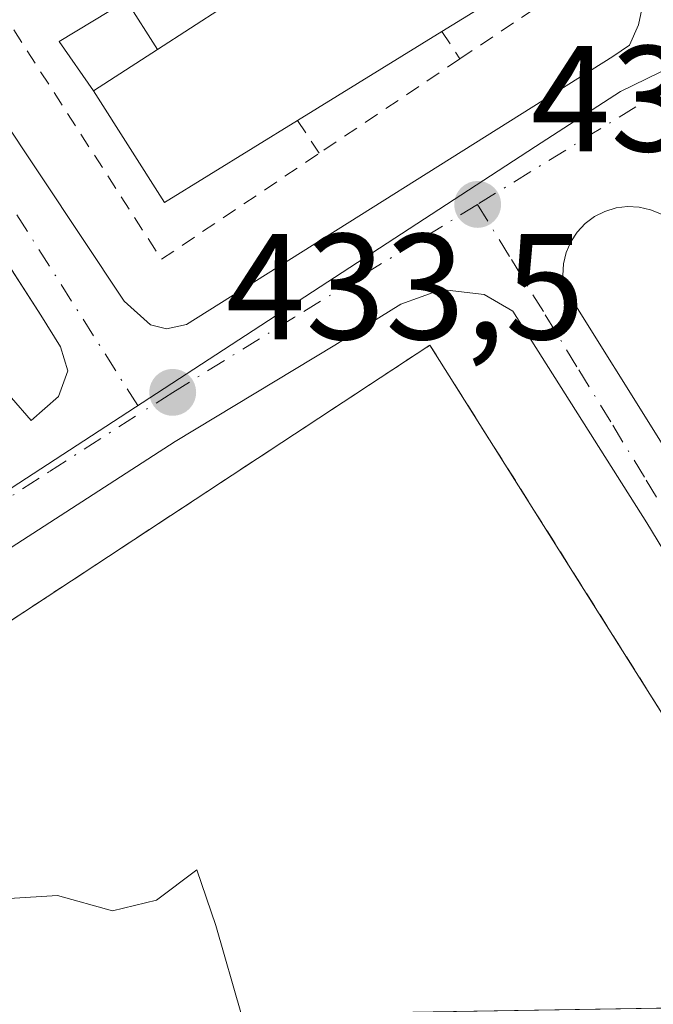
# Model space of a CAD drawing. Units: metres. Extents: x 610711 to 614156, y 4738574 to 4740945.
# Drawn here: x 612699 to 612741, y 4738607 to 4738673 of the extents above; entities that cross this region are included whole.
import ezdxf

# ---------------------------------------------------------------- set-up
doc = ezdxf.new("R2010")
doc.units = ezdxf.units.M
doc.header["$MEASUREMENT"] = 0
doc.linetypes.add('DGN Style 2', pattern=[1.6480167562047852, 0.988810053722871, -0.6592067024819142])
doc.linetypes.add('DGN Style 4', pattern=[2.6384748266838614, 1.318413404963828, -0.6592067024819142, 0.001648016756204785, -0.6592067024819142])
for name, color, linetype, lineweight in [('Alambrada', 7, 'DGN Style 2', 0), ('Curva de nivel normal', 30, 'Continuous', 0), ('Edificación Cxs', 1, 'Continuous', 13), ('Edificación ligera Cxs', 1, 'Continuous', 0), ('Elemento construido', 1, 'Continuous', 0), ('Instalación deportiva CxS', 7, 'Continuous', 0), ('Núcleo urbano CxS', 7, 'Continuous', 0), ('Punto de cota en terreno', 7, 'Continuous', 0), ('Rótulo de punto de cota en terreno', 7, 'Continuous', 0), ('Suelo desnudo CxS', 253, 'Continuous', 0), ('Valla', 7, 'DGN Style 2', 0), ('Vía urbana Cxs', 4, 'Continuous', 0), ('Vía urbana eje', 4, 'DGN Style 4', 0)]:
    doc.layers.add(name, color=color, linetype=linetype, lineweight=lineweight)
doc.styles.add('Style-Arial', font='txt')

# ---------------------------------------------------------------- blocks, each defined once
blk = doc.blocks.new('*U23')
at = {"layer": 'Núcleo urbano CxS', "color": 7, "linetype": 'Continuous', "lineweight": 0}
blk.add_polyline3d([(612775.4036999998, 4738607.463, 432.3018000000012), (612643.3076999999, 4738605.3081, 434.5059000000037), (612709.0011, 4738648.0943, 433.8249000000069), (612733.6835000003, 4738664.1709, 433.5385999999999), (612739.3198999995, 4738667.8411, 433.4755000000005), (612748.8551000003, 4738672.476299999, 433.2813000000024), (612751.0780999997, 4738667.289100001, 433.2367999999988), (612752.8174999999, 4738648.731899999, 433.5430000000051), (612759.1961000003, 4738633.654100001, 433.3447000000015), (612764.926, 4738626.013900001, 432.7011999999959), (612765.6366999998, 4738620.7007, 432.7712999999931), (612766.2982000001, 4738618.187200001, 433.071299999996), (612766.9038000006, 4738615.638900001, 433.354800000001), (612767.9401000004, 4738613.970100001, 433.4005000000034), (612769.5701000001, 4738611.940099999, 433.1662999999971), (612771.9301000005, 4738609.6501, 432.8752999999998), (612774.6801000005, 4738607.790100001, 432.4611000000005)], close=True, dxfattribs=at)
blk = doc.blocks.new('5PATER')
at = {"layer": 'Suelo desnudo CxS', "linetype": 'Continuous', "lineweight": 0}
h = blk.add_hatch(color=51, dxfattribs=at)
edge = h.paths.add_edge_path()
edge.add_ellipse((0, 0), major_axis=(-0.1095731443231308, -0.1110710700762829), ratio=0.9994222409660322, start_angle=0, end_angle=360)
blk = doc.blocks.new('*U45')
at = {"layer": 'Vía urbana Cxs', "color": 4, "linetype": 'Continuous', "lineweight": 0}
for points in [[(612746.1001000004, 4738679.850099999, 441.9821999999986), (612747.9600999998, 4738670.8201, 437.8800000000047), (612748.8503000002, 4738665.713500001, 437.353099999993), (612749.9946, 4738659.1491, 439.0048999999999), (612750.7301000003, 4738654.9301, 438.9012999999978), (612752.3901000004, 4738645.4101, 439.1147999999957), (612754.1601, 4738633.3301, 438.4385000000038), (612755.7500999998, 4738627.610099999, 441.1355999999942), (612756.8701, 4738624.440099999, 439.3579000000027), (612761.5500999996, 4738616.4101, 440.5234999999957), (612767.1397000002, 4738607.330900001, 436.5050000000047), (612767.1410999997, 4738607.328199999, 436.5047999999952), (612760.4605, 4738607.2192, 434.6218999999983), (612741.0701000001, 4738639.170100001, 436.6399999999995), (612732.1700999998, 4738653.2301, 434.1162999999942), (612730.2600999996, 4738654.340100001, 434.8390000000073), (612727.4200999998, 4738654.6801, 435.6649999999936), (612724.7301000003, 4738653.710100001, 435.5697999999975), (612720.3501000004, 4738650.9801, 434.9363000000012), (612709.7301000003, 4738644.5801, 434.2250000000058), (612695.5500999996, 4738635.420100001, 434.844299999997)], [(612686.7801000001, 4738683.3301, 434.2917000000016), (612706.3501000004, 4738653.890100001, 434.3896999999997), (612708.1001000004, 4738652.3301, 433.9174000000058), (612709.1601, 4738652.0701, 433.8828000000067), (612710.4801000003, 4738652.340100001, 433.8451999999961), (612738.8000999996, 4738670.1501, 433.6503999999986), (612739.9101, 4738670.920100001, 433.6364000000031), (612740.5100999996, 4738672.270099999, 433.6573999999965), (612740.8901000004, 4738674.050100001, 433.8279000000039)], [(612698.8701, 4738647.4801, 435.4976000000024), (612700.1601, 4738645.960100001, 434.8071999999956), (612701.9801000003, 4738647.5601, 434.4657000000007), (612702.6001000004, 4738649.270099999, 434.3402999999962), (612702.1201, 4738650.860099999, 434.5316000000021), (612700.8000999996, 4738652.9801, 435.0120000000024), (612693.7856999999, 4738663.867500001, 435.8120999999956)], [(612742.0354000004, 4738659.673800001, 436.4890000000014), (612741.3212000001, 4738659.975600001, 436.4008999999933), (612740.5656000003, 4738660.1492, 436.3861999999936), (612739.7912999997, 4738660.1895, 436.4499000000069), (612739.0217000004, 4738660.0952, 436.5948999999965), (612738.2801000001, 4738659.869200001, 436.8215999999957), (612737.5887000002, 4738659.518300001, 437.1272999999928), (612736.9685000004, 4738659.052999999, 437.0908000000054), (612736.4380999999, 4738658.487500001, 437.0390999999945), (612736.0136000002, 4738657.8387, 437.0402999999933), (612735.7077000003, 4738657.126300001, 436.7718000000023), (612735.5296999998, 4738656.3716, 436.2970999999961), (612735.4850000005, 4738655.5976, 435.9265000000014), (612735.5747999996, 4738654.827500001, 435.633600000001), (612742.1893999996, 4738644.244200001, 435.2424000000028)]]:
    blk.add_polyline3d(points, dxfattribs=at)

msp = doc.modelspace()

# ---------------------------------------------------------------- linework, layer by layer
at = {"layer": 'Alambrada', "color": 7, "linetype": 'DGN Style 2', "lineweight": 0, "extrusion": (-0.01134924892728961, 0.005200791080473143, 0.9999220701239291), "elevation": 18126.75388025767, "flags": 128}
msp.add_lwpolyline([(612719.794175004, 4738576.930827738), (612692.145305249, 4738620.792720936), (612623.0572376564, 4738575.352806397)], dxfattribs=at)
at = {"layer": 'Curva de nivel normal', "color": 30, "linetype": 'Continuous', "lineweight": 0, "elevation": 435, "flags": 128}
msp.add_lwpolyline([(612714.1314000003, 4738606.463400001), (612712.4299999997, 4738612.4101), (612711.1799999997, 4738616.110099999), (612708.4900000002, 4738614.090100001), (612705.5599999996, 4738613.380100001), (612701.9199999999, 4738614.4001), (612698.7100000001, 4738614.200099999), (612696.0199999996, 4738615.170100001), (612691.2800000003, 4738614.540100001), (612687.0499999998, 4738614.2301), (612683.9699999997, 4738613.530099999), (612679, 4738612.860099999), (612674.4000000004, 4738611.4801), (612664.6342000002, 4738605.655900001)], dxfattribs=at)
at = {"layer": 'Edificación Cxs', "color": 1, "linetype": 'Continuous', "lineweight": 13, "elevation": 439.3886999999958, "flags": 128}
msp.add_lwpolyline([(612717.8701, 4738665.9101), (612709.0301000001, 4738660.460100001), (612704.3000999996, 4738667.880100001), (612708.5500999996, 4738670.620100001), (612712.9401000004, 4738673.450099999), (612722.4301000005, 4738679.5701), (612725.9001000002, 4738681.8101), (612730.2600999996, 4738684.620100001), (612735.5701000001, 4738676.8301), (612727.4501, 4738671.8201)], close=True, dxfattribs=at)
at = {"layer": 'Edificación Cxs', "color": 1, "linetype": 'Continuous', "lineweight": 13, "extrusion": (-0.08645076565378149, -0.05573022018931306, 0.994696138363634), "elevation": -316619.7593338187, "flags": 128}
msp.add_lwpolyline([(-3650843.313286804, 3066187.573450309), (-3650843.313286804, 3066192.82442241)], dxfattribs=at)
at = {"layer": 'Edificación Cxs', "color": 1, "linetype": 'Continuous', "lineweight": 13, "extrusion": (0.1390997390143847, 0.08581205193808242, 0.9865533712619435), "elevation": 492296.183933204, "flags": 128}
msp.add_lwpolyline([(3711274.7649183, -2968927.386105355), (3711274.7649183, -2968915.976373586)], dxfattribs=at)
at = {"layer": 'Edificación Cxs', "color": 1, "linetype": 'Continuous', "lineweight": 13, "extrusion": (-0.3131566298051738, -0.2018939213332179, 0.9279934103956567), "elevation": -1148175.289391669, "flags": 128}
msp.add_lwpolyline([(-3650714.928898348, 2860836.454343684), (-3650714.928898348, 2860831.00528706)], dxfattribs=at)
at = {"layer": 'Edificación Cxs', "color": 1, "linetype": 'Continuous', "lineweight": 13, "extrusion": (-0.1492136866823139, -0.177848875321395, 0.9726793167604558), "elevation": -933765.7363358391, "flags": 128}
msp.add_lwpolyline([(-2576331.157938203, 3914202.000725421), (-2576334.427204372, 3914191.866884814), (-2576342.819910806, 3914194.585352384)], dxfattribs=at)
at = {"layer": 'Edificación Cxs', "color": 1, "linetype": 'Continuous', "lineweight": 13}
msp.add_polyline3d([(612725.9001000002, 4738681.8101, 439.165399999998), (612730.2600999996, 4738684.620100001, 437.9738000000071), (612735.5701000001, 4738676.8301, 436.5807000000059), (612727.4501, 4738671.8201, 436.6750000000029)], dxfattribs=at)
at = {"layer": 'Edificación ligera Cxs', "color": 1, "linetype": 'Continuous', "lineweight": 0, "extrusion": (-0.3131566298051738, -0.2018939213332179, 0.9279934103956567), "elevation": -1148175.289391669, "flags": 128}
msp.add_lwpolyline([(-3650714.928898348, 2860836.454343684), (-3650714.928898348, 2860831.00528706)], dxfattribs=at)
at = {"layer": 'Edificación ligera Cxs', "color": 1, "linetype": 'Continuous', "lineweight": 0}
msp.add_polyline3d([(612704.3000999996, 4738667.880100001, 436.818299999999), (612702.0301000001, 4738671.1601, 436.438599999994), (612706.4901000002, 4738673.860099999, 437.1972999999998), (612708.5500999996, 4738670.620100001, 438.8485999999976)], dxfattribs=at)
msp.add_3dface([(612708.5500999996, 4738670.620100001, 438.8485999999976), (612704.3000999996, 4738667.880100001, 438.8485999999976), (612702.0301000001, 4738671.1601, 438.8485999999976), (612706.4901000002, 4738673.860099999, 438.8485999999976)], dxfattribs=at)
at = {"layer": 'Elemento construido', "color": 1, "linetype": 'Continuous', "lineweight": 0}
for points in [[(612643.2301000003, 4738611.0101, 434.6281000000017), (612645.5800999999, 4738611.0101, 434.5197000000044), (612647.8300999999, 4738612.090100001, 434.4330999999948), (612646.7600999996, 4738613.7601, 434.7253999999957), (612698.8701, 4738647.4801, 435.4976000000024), (612700.1601, 4738645.960100001, 434.8071999999956), (612701.9801000003, 4738647.5601, 434.4657000000007), (612702.6001000004, 4738649.270099999, 434.3402999999962), (612702.1201, 4738650.860099999, 434.5316000000021), (612700.8000999996, 4738652.9801, 435.0120000000024), (612666.5701000001, 4738706.110099999, 434.6725000000006)], [(612686.7801000001, 4738683.3301, 434.2917000000016), (612706.3501000004, 4738653.890100001, 434.3896999999997), (612708.1001000004, 4738652.3301, 433.9174000000058), (612709.1601, 4738652.0701, 433.8828000000067)], [(612709.1601, 4738652.0701, 433.8828000000067), (612710.4801000003, 4738652.340100001, 433.8451999999961), (612738.8000999996, 4738670.1501, 433.6503999999986), (612739.9101, 4738670.920100001, 433.6364000000031), (612740.5100999996, 4738672.270099999, 433.6573999999965), (612740.8901000004, 4738674.050100001, 433.8279000000039)], [(612760.4605, 4738607.2192, 434.6218999999983), (612741.0701000001, 4738639.170100001, 436.6399999999995), (612732.1700999998, 4738653.2301, 434.1162999999942), (612730.2600999996, 4738654.340100001, 434.8390000000073), (612727.4200999998, 4738654.6801, 435.6649999999936), (612724.7301000003, 4738653.710100001, 435.5697999999975), (612720.3501000004, 4738650.9801, 434.9363000000012), (612709.7301000003, 4738644.5801, 434.2250000000058), (612695.5500999996, 4738635.420100001, 434.844299999997)]]:
    msp.add_polyline3d(points, dxfattribs=at)
at = {"layer": 'Instalación deportiva CxS', "color": 7, "linetype": 'Continuous', "lineweight": 0}
msp.add_polyline3d([(612754.3044999996, 4738607.118899999, 436.5834000000032), (612657.5738000004, 4738605.5408, 435.4937000000064), (612661.0438000001, 4738607.823100001, 435.7152999999962), (612726.6601, 4738650.9801, 436.0415000000066), (612739.8372999998, 4738630.072899999, 437.9801000000007)], close=True, dxfattribs=at)
msp.add_polyline3d([(612657.5738000004, 4738605.5408, 435.4937000000064), (612661.0438000001, 4738607.823100001, 435.7152999999962), (612726.6601, 4738650.9801, 436.0415000000066), (612739.8372999998, 4738630.072899999, 437.9801000000007), (612754.3044999996, 4738607.118799999, 436.5834999999934)], dxfattribs=at)
at = {"layer": 'Núcleo urbano CxS', "color": 7, "linetype": 'Continuous', "lineweight": 0}
for points in [[(612682.7906999999, 4738801.2971, 432.2078000000038), (612713.5639000004, 4738756.044700001, 432.8647000000056), (612722.5752999998, 4738742.790100001, 432.8818000000028), (612725.5204999996, 4738728.6261, 432.9768999999943), (612733.2575000003, 4738715.0847, 433.0668000000006), (612737.4193000002, 4738707.806100001, 433.2167999999947), (612745.8979000002, 4738692.9661, 432.9340999999986), (612746.3526999997, 4738682.869899999, 433.206600000005), (612750.9155000001, 4738673.4779, 433.0510999999969), (612748.8551000003, 4738672.476299999, 433.2813000000024), (612739.3198999995, 4738667.8411, 433.4755000000005), (612733.6835000003, 4738664.1709, 433.5385999999999), (612709.0011, 4738648.0943, 433.8249000000069), (612643.3076999999, 4738605.3081, 434.5059000000037), (612643.1355999997, 4738605.305299999, 434.5087000000058), (612640.9911000002, 4738608.493899999, 434.4101999999984), (612620.2861000003, 4738639.2543, 434.1352999999945), (612606.2695000004, 4738660.0867, 433.9885000000068), (612599.1261, 4738671.2687, 433.8763999999938), (612578.4005000005, 4738703.721100001, 433.6512999999978), (612557.7525000004, 4738736.0427, 433.4134999999952), (612537.0018999996, 4738768.536499999, 433.1405999999988)], [(612748.8551000003, 4738672.476299999, 433.2813000000024), (612739.3198999995, 4738667.8411, 433.4755000000005), (612733.6835000003, 4738664.1709, 433.5385999999999), (612709.0011, 4738648.0943, 433.8249000000069), (612643.3079000004, 4738605.3082, 434.5059000000037)], [(612748.8551000003, 4738672.476299999, 433.2813000000024), (612739.3198999995, 4738667.8411, 433.4755000000005), (612733.6835000003, 4738664.1709, 433.5385999999999), (612709.0011, 4738648.0943, 433.8249000000069), (612643.3079000004, 4738605.3082, 434.5059000000037)]]:
    msp.add_polyline3d(points, dxfattribs=at)
at = {"layer": 'Valla', "color": 7, "linetype": 'DGN Style 2', "lineweight": 0, "extrusion": (0.1766796061347164, -0.2679640692617281, 0.947090056098562), "elevation": -1161123.768708032, "flags": 128}
msp.add_lwpolyline([(3119986.304531311, 3427524.294688407), (3119986.304531311, 3427521.992900962)], dxfattribs=at)
at = {"layer": 'Valla', "color": 7, "linetype": 'DGN Style 2', "lineweight": 0, "extrusion": (0.06391737625344115, 0.04290813159713706, 0.9970323270865991), "elevation": 242926.1261133483, "flags": 128}
msp.add_lwpolyline([(3592853.758199806, -3140512.494479612), (3592853.758199806, -3140501.211618009)], dxfattribs=at)
at = {"layer": 'Valla', "color": 7, "linetype": 'DGN Style 2', "lineweight": 0, "extrusion": (0.3049050392065675, -0.4615923508682032, 0.8330458682968226), "elevation": -2000145.847448195, "flags": 128}
msp.add_lwpolyline([(3123023.758219582, 3012725.872483702), (3123023.758219582, 3012722.736208045)], dxfattribs=at)
at = {"layer": 'Valla', "color": 7, "linetype": 'DGN Style 2', "lineweight": 0}
for points in [[(612728.6501000002, 4738670.0001, 435.9361999999965), (612737.7100999998, 4738676.090100001, 434.8325000000041), (612721.1601, 4738701.840100001, 433.8843000000052), (612711.8601000002, 4738695.860099999, 435.0402999999933)], [(612702.3300999999, 4738689.7301, 435.6604999999981), (612691.8800999997, 4738683.0101, 435.0605999999971), (612708.8201000001, 4738656.6801, 434.9569000000047), (612719.3101000005, 4738663.7301, 436.8047999999981)]]:
    msp.add_polyline3d(points, dxfattribs=at)
at = {"layer": 'Vía urbana Cxs', "color": 4, "linetype": 'Continuous', "lineweight": 0}
for points in [[(612709.1601, 4738652.0701, 433.8828000000067), (612710.4801000003, 4738652.340100001, 433.8451999999961), (612738.8000999996, 4738670.1501, 433.6503999999986), (612739.9101, 4738670.920100001, 433.6364000000031), (612740.5100999996, 4738672.270099999, 433.6573999999965), (612740.8901000004, 4738674.050100001, 433.8279000000039), (612740.8901000004, 4738675.9101, 434.0589999999939), (612740.8901000004, 4738677.210100001, 434.2204999999958), (612738.2500999998, 4738684.920100001, 436.2697000000044), (612724.2801000001, 4738715.050100001, 433.3910000000033), (612716.5212000003, 4738731.714400001, 433.2400000000052), (612715.5500999996, 4738733.800100001, 433.5589999999939), (612713.0701000001, 4738737.300100001, 433.4931999999972), (612712.8901000004, 4738737.5601, 433.4447999999975), (612711.7600999996, 4738738.4901, 433.3260000000009), (612710.7301000003, 4738738.970100001, 433.3279999999941), (612709.7801000001, 4738739.090100001, 433.3175999999949), (612708.8300999999, 4738739.0801, 433.3062999999966), (612707.4200999998, 4738738.4901, 433.3190999999933), (612707.9600999998, 4738737.300100001, 433.3659999999945), (612708.4101, 4738736.3101, 433.4122999999963), (612694.7717000004, 4738727.346200001, 434.4570999999996)], [(612694.7717000004, 4738727.346200001, 434.4570999999996), (612674.4200999998, 4738713.970100001, 434.5623999999953), (612673.2801000001, 4738715.670100001, 433.9088999999949), (612671.2801000001, 4738713.9901, 433.9587000000029), (612670.6601, 4738711.5101, 434.0265000000073), (612670.9401000004, 4738709.970100001, 433.9881000000024), (612671.6901000004, 4738708.1801, 433.8744000000006), (612686.7801000001, 4738683.3301, 434.2917000000016), (612706.3501000004, 4738653.890100001, 434.3896999999997), (612708.1001000004, 4738652.3301, 433.9174000000058), (612709.1601, 4738652.0701, 433.8828000000067)], [(612643.2301000003, 4738611.0101, 434.6281000000017), (612645.5800999999, 4738611.0101, 434.5197000000044), (612647.8300999999, 4738612.090100001, 434.4330999999948), (612646.7600999996, 4738613.7601, 434.7253999999957), (612677.3091000002, 4738633.528100001, 434.5996000000014), (612698.8701, 4738647.4801, 435.4976000000024), (612700.1601, 4738645.960100001, 434.8071999999956), (612701.9801000003, 4738647.5601, 434.4657000000007), (612702.6001000004, 4738649.270099999, 434.3402999999962), (612702.1201, 4738650.860099999, 434.5316000000021), (612700.8000999996, 4738652.9801, 435.0120000000024), (612693.7856999999, 4738663.867500001, 435.8120999999956), (612692.6320000002, 4738665.658199999, 436.0178000000015), (612666.5701000001, 4738706.110099999, 434.6725000000006), (612666.2301000003, 4738706.5801, 434.4747000000062), (612664.0100999996, 4738708.1801, 433.9703000000009)], [(612742.0354000004, 4738659.673800001, 436.4890000000014), (612741.3212000001, 4738659.975600001, 436.4008999999933), (612740.5656000003, 4738660.1492, 436.3861999999936), (612739.7912999997, 4738660.1895, 436.4499000000069), (612739.0217000004, 4738660.0952, 436.5948999999965), (612738.2801000001, 4738659.869200001, 436.8215999999957), (612737.5887000002, 4738659.518300001, 437.1272999999928), (612736.9685000004, 4738659.052999999, 437.0908000000054), (612736.4380999999, 4738658.487500001, 437.0390999999945), (612736.0136000002, 4738657.8387, 437.0402999999933), (612735.7077000003, 4738657.126300001, 436.7718000000023), (612735.5296999998, 4738656.3716, 436.2970999999961), (612735.4850000005, 4738655.5976, 435.9265000000014), (612735.5747999996, 4738654.827500001, 435.633600000001)], [(612760.4605, 4738607.2191, 434.6218999999983), (612741.0701000001, 4738639.170100001, 436.6399999999995), (612732.1700999998, 4738653.2301, 434.1162999999942), (612730.2600999996, 4738654.340100001, 434.8390000000073), (612727.4200999998, 4738654.6801, 435.6649999999936), (612724.7301000003, 4738653.710100001, 435.5697999999975), (612720.3501000004, 4738650.9801, 434.9363000000012), (612709.7301000003, 4738644.5801, 434.2250000000058), (612695.5500999996, 4738635.420100001, 434.844299999997)], [(612735.5747999996, 4738654.827500001, 435.633600000001), (612742.1893999996, 4738644.244200001, 435.2424000000028)]]:
    msp.add_polyline3d(points, dxfattribs=at)
at = {"layer": 'Vía urbana eje', "color": 4, "linetype": 'DGN Style 4', "lineweight": 0, "extrusion": (-0.003169510189865168, 0.005006745648707359, 0.9999824431974622), "elevation": 22217.16200724169, "flags": 128}
msp.add_lwpolyline([(612663.849025512, 4738660.985389851), (612705.8228885228, 4738594.682158817)], dxfattribs=at)
at = {"layer": 'Vía urbana eje', "color": 4, "linetype": 'DGN Style 4', "lineweight": 0, "extrusion": (0.5241704468875137, -0.8516131521573819, 0.0006178044288759387), "elevation": -3714330.329240851, "flags": 128}
msp.add_lwpolyline([(3005692.887000256, 2729.729048377019), (3005688.42431058, 2728.228448090644), (3005683.975378743, 2729.084149377543), (3005675.049999393, 2729.026748242987)], dxfattribs=at)
at = {"layer": 'Vía urbana eje', "color": 4, "linetype": 'DGN Style 4', "lineweight": 0}
for points in [[(612729.8201000001, 4738660.3301, 434.2964999999967), (612725.7801000001, 4738657.8301, 434.4928999999975), (612721.7301000003, 4738655.340100001, 434.6824999999953), (612717.6700999998, 4738652.840100001, 434.0408000000025), (612709.5701000001, 4738647.840100001, 433.8491000000067), (612707.5251000002, 4738646.5251, 433.9545000000071)], [(612729.8201000001, 4738660.3301, 434.2964999999967), (612732.0701000001, 4738656.6601, 434.2835000000051), (612734.3201000001, 4738653.0001, 434.4590999999928), (612736.5500999996, 4738649.3301, 434.5918999999994), (612738.8000999996, 4738645.6601, 435.3340999999928), (612741.0301000001, 4738642.0001, 435.7704999999987), (612743.2801000001, 4738638.3301, 436.4146000000038), (612745.5100999996, 4738634.6601, 435.6970000000001), (612753.0701000001, 4738625.9001, 435.9660000000004)], [(612638.6201, 4738610.100099999, 435.6735000000045), (612642.3201000001, 4738608.4901, 435.0337), (612648.2600999996, 4738608.3301, 434.4505000000063), (612652.3501000004, 4738610.970100001, 434.4524999999995), (612656.4401000004, 4738613.590100001, 434.4152999999933), (612660.5301000001, 4738616.2301, 434.5127999999968), (612664.6001000004, 4738618.860099999, 434.3399999999965), (612672.7801000001, 4738624.140100001, 434.2976000000053), (612676.8701, 4738626.7601, 434.3237999999984), (612685.0500999996, 4738632.040100001, 434.1125000000029), (612689.1201, 4738634.670100001, 434.1714999999967), (612693.2100999998, 4738637.3101, 434.1273999999976), (612697.3000999996, 4738639.9301, 434.4881000000024), (612701.3901000004, 4738642.5801, 434.130799999999), (612707.5251000002, 4738646.5251, 433.9545000000071)]]:
    msp.add_polyline3d(points, dxfattribs=at)

# ---------------------------------------------------------------- block references
at = {"layer": 'Núcleo urbano CxS', "color": 7, "linetype": 'Continuous', "lineweight": 0}
msp.add_blockref('*U23', (0, 0), dxfattribs=at)
at = {"layer": 'Punto de cota en terreno', "color": 7, "linetype": 'Continuous', "lineweight": 0, "xscale": 10, "yscale": 10, "zscale": 10}
for p in [(612729.8300000001, 4738660.33, 433.2700000000041), (612709.5700000003, 4738647.84, 433.5)]:
    msp.add_blockref('5PATER', p, dxfattribs=at)
at = {"layer": 'Vía urbana Cxs', "color": 4, "linetype": 'Continuous', "lineweight": 0}
msp.add_blockref('*U45', (0, 0), dxfattribs=at)

# ---------------------------------------------------------------- texts
at = {"layer": 'Rótulo de punto de cota en terreno', "color": 7, "linetype": 'Continuous', "lineweight": 0, "style": 'Style-Arial'}
for s, p in [('433,27', (612733.3578000005, 4738663.857799999)), ('433,5', (612713.0977999996, 4738651.367799999))]:
    msp.add_text(s, height=7.000000000000002, dxfattribs=at).set_placement(p)

doc.saveas('drawing.dxf')
